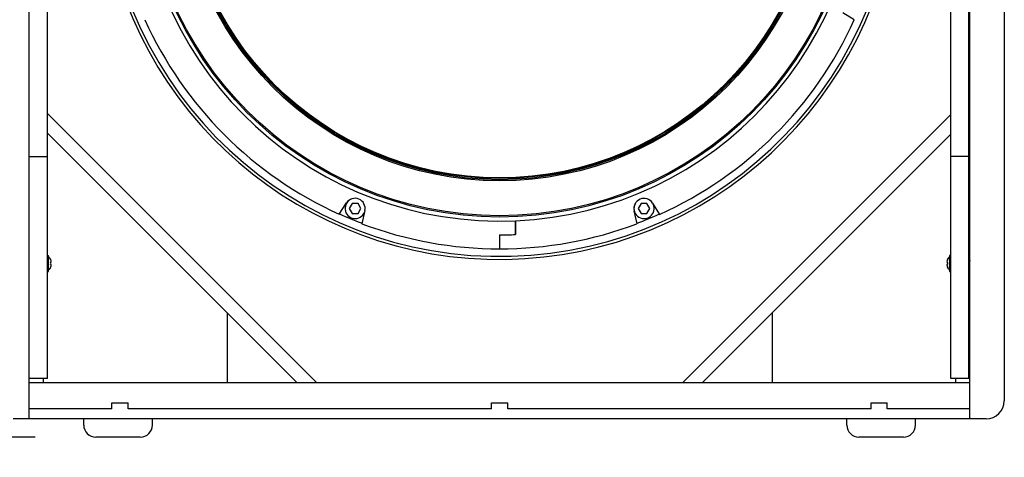
# Model space of a CAD drawing. Extents: x -8314 to -4909, y -2231 to 95.
# Drawn here: x -7243 to -6756, y -1399 to -1183 of the extents above; entities that cross this region are included whole.
import ezdxf

# ---------------------------------------------------------------- set-up
doc = ezdxf.new("R2010")
doc.units = 0
doc.header["$MEASUREMENT"] = 0
doc.layers.get('0').update_dxf_attribs({"linetype": 'CONTINUOUS'})
doc.layers.get('Defpoints').update_dxf_attribs({"linetype": 'CONTINUOUS'})
doc.layers.add('02___PRT_ALL_AXES', color=7, linetype='CONTINUOUS')
doc.layers.add('OBJECT', color=1, linetype='CONTINUOUS')
doc.styles.get("Standard").update_dxf_attribs({"font": 'romans.shx', "oblique": 10, "height": 30})
doc.dimstyles.get("Standard").update_dxf_attribs({"dimtxt": 20, "dimasz": 20, "dimexe": 3, "dimexo": 30, "dimgap": 20, "dimtad": 0, "dimdec": 0, "dimzin": 0, "dimdsep": 46, "dimtxsty": 'Standard', "dimblk": 'OBLIQUE', "dimcen": 12, "dimclrd": 5, "dimclre": 5, "dimclrt": 7, "dimadec": 0, "dimazin": 0, "dimtfac": 1, "dimtdec": 0, "dimtofl": 0, "dimtmove": 0, "dimatfit": 3, "dimldrblk": 'OBLIQUE', "dimfxl": 1, "dimtolj": 1, "dimtzin": 0, "dimarcsym": 0})

# ---------------------------------------------------------------- blocks, each defined once
blk = doc.blocks.new('_Oblique')
at = {"layer": 'OBJECT', "color": 0, "lineweight": -2}
blk.add_line((-0.5, -0.5), (0.5, 0.5), dxfattribs=at)
blk = doc.blocks.new('*D2')
at = {"color": 5, "lineweight": -2}
for p, q in [((-7100.06, -823.98), (-7560.26, -823.98)), ((-7557.26, -823.98), (-7557.26, -994.84)), ((-7557.26, -1389.48), (-7557.26, -1218.61)), ((-7235.56, -1389.48), (-7560.26, -1389.48))]:
    blk.add_line(p, q, dxfattribs=at)
at = {"layer": 'Defpoints', "color": 0}
for p in [(-7070.06, -823.98), (-7557.26, -1389.48), (-7205.56, -1389.48)]:
    blk.add_point(p, dxfattribs=at)
at = {"color": 5, "lineweight": -2, "xscale": 20, "yscale": 20, "zscale": 20}
for p, rotation in [((-7557.26, -823.98), 90), ((-7557.26, -1389.48), 270)]:
    blk.add_blockref('_Oblique', p, dxfattribs=dict(at, rotation=rotation))
at = {"color": 7, "char_height": 30, "attachment_point": 5, "rotation": 90}
for s, insert in [('\\A1;566mm', (-7592.26, -1106.73)), ('\\A1;[22.26"]', (-7514.41, -1106.73))]:
    blk.add_mtext(s, dxfattribs=dict(at, insert=insert))

msp = doc.modelspace()

# ---------------------------------------------------------------- linework, layer by layer
at = {"color": 1, "linetype": 'Continuous'}
for p, q in [((-7238.56, -1380.48), (-7238.56, -826.48)), ((-6755.56, -835.48), (-6755.56, -1371.48)), ((-7229.56, -1360.48), (-7229.56, -846.48)), ((-6773.06, -1360.48), (-6773.06, -846.48)), ((-6782.06, -1360.48), (-6782.06, -1131.48)), ((-6772.56, -1380.48), (-6772.56, -1151.48)), ((-6829.92, -1182.87), (-6835.5, -1179.31)), ((-7229.56, -1229.23), (-7096.31, -1362.48)), ((-6782.06, -1229.73), (-6914.81, -1362.48)), ((-7105.99, -1362.48), (-7229.56, -1238.91)), ((-6905.13, -1362.48), (-6782.06, -1239.41)), ((-7238.56, -1250.48), (-7229.56, -1250.48)), ((-6773.06, -1250.48), (-6782.06, -1250.48)), ((-7084.95, -1279.11), (-7081.39, -1273.53)), ((-7078.56, -1273.74), (-7080.01, -1276.24)), ((-7080.01, -1276.24), (-7078.56, -1278.74)), ((-7075.68, -1273.74), (-7078.56, -1273.74)), ((-7074.23, -1276.24), (-7075.68, -1273.74)), ((-7075.68, -1278.74), (-7074.23, -1276.24)), ((-7072.3, -1277.3), (-7073.73, -1283.77)), ((-6937.5, -1283.81), (-6938.94, -1277.34)), ((-6935.44, -1273.74), (-6936.88, -1276.24)), ((-6936.88, -1276.24), (-6935.44, -1278.74)), ((-6932.55, -1273.74), (-6935.44, -1273.74)), ((-6931.11, -1276.24), (-6932.55, -1273.74)), ((-6932.55, -1278.74), (-6931.11, -1276.24)), ((-6929.84, -1273.58), (-6926.28, -1279.17)), ((-7078.56, -1278.74), (-7075.68, -1278.74)), ((-6997.62, -1289.16), (-6997.62, -1282.3)), ((-6997.62, -1282.3), (-6997.62, -1289.16)), ((-6935.44, -1278.74), (-6932.55, -1278.74)), ((-7005.62, -1289.33), (-7005.62, -1296.23)), ((-7229.46, -1299.48), (-7229.06, -1299.48)), ((-7228.96, -1307.38), (-7228.96, -1299.58)), ((-7227.94, -1301.68), (-7227.92, -1301.66)), ((-6783.7, -1301.66), (-6783.68, -1301.68)), ((-6782.66, -1299.58), (-6782.66, -1307.38)), ((-6782.16, -1299.48), (-6782.56, -1299.48)), ((-6772.75, -1301.98), (-6773.06, -1301.98)), ((-6772.73, -1301.88), (-6772.79, -1301.98)), ((-7227.94, -1302.93), (-7227.63, -1302.91)), ((-7227.63, -1304.04), (-7227.94, -1304.02)), ((-7227.92, -1305.29), (-7227.94, -1305.27)), ((-6783.99, -1302.91), (-6783.68, -1302.93)), ((-6783.68, -1304.02), (-6783.99, -1304.04)), ((-6783.68, -1305.27), (-6783.7, -1305.29)), ((-6772.89, -1305.09), (-6772.82, -1304.98)), ((-6772.56, -1304.98), (-6772.86, -1304.98)), ((-7229.46, -1307.48), (-7229.06, -1307.48)), ((-6782.16, -1307.48), (-6782.56, -1307.48)), ((-7140.56, -1327.91), (-7140.56, -1362.48)), ((-6870.56, -1327.91), (-6870.56, -1362.48)), ((-7229.56, -1360.48), (-7238.56, -1360.48)), ((-7231.56, -1362.48), (-7231.56, -1360.48)), ((-6773.06, -1360.48), (-6782.06, -1360.48)), ((-6779.56, -1362.48), (-6779.56, -1360.48)), ((-7238.56, -1362.48), (-6772.56, -1362.48)), ((-7197.56, -1372.48), (-7189.56, -1372.48)), ((-7197.56, -1375.48), (-7197.56, -1372.48)), ((-7189.56, -1375.48), (-7189.56, -1372.48)), ((-7009.56, -1372.48), (-7001.56, -1372.48)), ((-7009.56, -1375.48), (-7009.56, -1372.48)), ((-7001.56, -1375.48), (-7001.56, -1372.48)), ((-6821.56, -1372.48), (-6813.56, -1372.48)), ((-6821.56, -1375.48), (-6821.56, -1372.48)), ((-6813.56, -1375.48), (-6813.56, -1372.48)), ((-7197.56, -1375.48), (-7238.56, -1375.48)), ((-7009.56, -1375.48), (-7189.56, -1375.48)), ((-6821.56, -1375.48), (-7001.56, -1375.48)), ((-6772.56, -1375.48), (-6813.56, -1375.48)), ((-6764.56, -1380.48), (-7246.56, -1380.48)), ((-7211.56, -1383.48), (-7211.56, -1380.48)), ((-7177.56, -1383.48), (-7177.56, -1380.48)), ((-6833.56, -1383.48), (-6833.56, -1380.48)), ((-6799.56, -1383.48), (-6799.56, -1380.48)), ((-7183.56, -1389.48), (-7205.56, -1389.48)), ((-6805.56, -1389.48), (-6827.56, -1389.48))]:
    msp.add_line(p, q, dxfattribs=at)
for radius in [177, 176.37, 159.09, 158.5, 157.92, 157.62]:
    msp.add_circle((-7005.56, -1103.48), radius, dxfattribs=at)
for centre, radius, start, end in [((-7005.56, -1103.48), 196.5, 2.3661, 357.553), ((-7005.56, -1103.48), 179, 272.543, 2.5424), ((-7005.56, -1103.48), 179, 182.543, 272.5424), ((-7005.56, -1103.48), 192.75, 204.2873, 245.6756), ((-7005.56, -1103.48), 192.75, 294.2873, 335.6756), ((-7077.12, -1276.24), 5, 108.5219, 339.0956), ((-7077.18, -1276.22), 5, 347.4815, 147.4815), ((-6934.05, -1276.26), 5, 32.4815, 192.4815), ((-6934, -1276.24), 5, 151.4055, 25.1612), ((-7005.56, -1103.48), 192.53, 245.6721, 249.2908), ((-7005.56, -1103.48), 192.53, 290.7045, 294.2923), ((-7005.56, -1103.48), 192.75, 249.2873, 290.6756), ((-7005.56, -1103.48), 185.85, 269.9815, 272.4485), ((-7229.06, -1299.58), 0.1, 0, 90), ((-7229.62, -1301.68), 1.49, 53.3797, 55.3267), ((-7229.9, -1302), 1.92, 44.0503, 45.0876), ((-7230.4, -1302.41), 2.57, 35.7311, 36.2238), ((-7231.14, -1302.88), 3.45, 28.0857, 28.6492), ((-7232.1, -1303.31), 4.47, 20.1827, 21.4158), ((-6779.53, -1303.31), 4.46, 158.5835, 159.6999), ((-6780.48, -1302.88), 3.45, 151.3508, 151.9143), ((-6781.22, -1302.41), 2.57, 143.7762, 144.2689), ((-6781.72, -1302), 1.92, 134.9124, 135.9497), ((-6782, -1301.68), 1.49, 124.6733, 126.6203), ((-6782.56, -1299.58), 0.1, 90, 180), ((-7229.62, -1305.27), 1.49, 304.6733, 306.6203), ((-7229.9, -1304.95), 1.92, 314.9124, 315.9497), ((-7230.4, -1304.54), 2.57, 323.7762, 324.2689), ((-7231.14, -1304.07), 3.45, 331.3508, 331.9143), ((-7234.03, -1303.48), 6.12, 354.9201, 5.0799), ((-7232.09, -1303.64), 4.46, 338.5835, 339.6999), ((-7232.7, -1303.53), 5.1, 6.9816, 8.7587), ((-7232.69, -1303.42), 5.1, 351.3284, 353.0188), ((-6778.92, -1303.53), 5.1, 171.3284, 173.0188), ((-6778.92, -1303.42), 5.1, 186.9816, 188.7587), ((-6779.52, -1303.64), 4.47, 200.1827, 201.4158), ((-6777.59, -1303.48), 6.12, 174.9201, 185.0799), ((-6780.48, -1304.07), 3.45, 208.0857, 208.6492), ((-6781.22, -1304.54), 2.57, 215.7311, 216.2238), ((-6781.72, -1304.95), 1.92, 224.0503, 225.0876), ((-6782, -1305.27), 1.49, 233.3797, 235.3267), ((-7229.06, -1307.38), 0.1, 270, 0), ((-6782.56, -1307.38), 0.1, 180, 270), ((-6764.56, -1371.48), 9, 270, 0), ((-7205.56, -1383.48), 6, 180, 270), ((-7183.56, -1383.48), 6, 270, 0), ((-6827.56, -1383.48), 6, 180, 270), ((-6805.56, -1383.48), 6, 270, 0)]:
    msp.add_arc(centre, radius, start, end, dxfattribs=at)
for points, knots in [([(-7228.96, -1300.34), (-7228.94, -1300.35), (-7228.88, -1300.38), (-7228.82, -1300.42), (-7228.77, -1300.45)], [0, 0, 0, 0, 0.248083, 1, 1, 1, 1]), ([(-7228.73, -1300.48), (-7228.71, -1300.49), (-7228.65, -1300.54), (-7228.59, -1300.59), (-7228.55, -1300.64)], [0, 0, 0, 0, 0.246342, 1, 1, 1, 1]), ([(-7228.52, -1300.66), (-7228.5, -1300.68), (-7228.44, -1300.76), (-7228.37, -1300.83), (-7228.33, -1300.9)], [0, 0, 0, 0, 0.245302, 1, 1, 1, 1]), ([(-7228.31, -1300.91), (-7228.3, -1300.94), (-7228.23, -1301.04), (-7228.16, -1301.14), (-7228.12, -1301.23)], [0, 0, 0, 0, 0.245341, 1, 1, 1, 1]), ([(-7228.1, -1301.26), (-7228.09, -1301.29), (-7228.02, -1301.42), (-7227.96, -1301.55), (-7227.92, -1301.66)], [0, 0, 0, 0, 0.246502, 1, 1, 1, 1]), ([(-6783.52, -1301.26), (-6783.53, -1301.29), (-6783.6, -1301.42), (-6783.66, -1301.55), (-6783.7, -1301.66)], [0, 0, 0, 0, 0.246502, 1, 1, 1, 1]), ([(-6783.31, -1300.91), (-6783.32, -1300.94), (-6783.39, -1301.04), (-6783.46, -1301.14), (-6783.5, -1301.23)], [0, 0, 0, 0, 0.245341, 1, 1, 1, 1]), ([(-6783.1, -1300.66), (-6783.11, -1300.68), (-6783.18, -1300.76), (-6783.25, -1300.83), (-6783.29, -1300.9)], [0, 0, 0, 0, 0.245302, 1, 1, 1, 1]), ([(-6782.89, -1300.48), (-6782.9, -1300.49), (-6782.97, -1300.54), (-6783.03, -1300.59), (-6783.07, -1300.64)], [0, 0, 0, 0, 0.246342, 1, 1, 1, 1]), ([(-6782.66, -1300.34), (-6782.68, -1300.35), (-6782.74, -1300.38), (-6782.8, -1300.42), (-6782.85, -1300.45)], [0, 0, 0, 0, 0.248083, 1, 1, 1, 1]), ([(-6772.75, -1301.98), (-6772.73, -1301.98), (-6772.7, -1302), (-6772.68, -1302.04), (-6772.65, -1302.08), (-6772.63, -1302.14), (-6772.6, -1302.24), (-6772.57, -1302.33), (-6772.56, -1302.39)], [0, 0, 0, 0, 0.118023, 0.205961, 0.317397, 0.453095, 0.612734, 1, 1, 1, 1]), ([(-7228.96, -1306.61), (-7228.94, -1306.6), (-7228.88, -1306.57), (-7228.82, -1306.53), (-7228.77, -1306.5)], [0, 0, 0, 0, 0.248083, 1, 1, 1, 1]), ([(-7228.73, -1306.47), (-7228.71, -1306.46), (-7228.65, -1306.41), (-7228.59, -1306.36), (-7228.55, -1306.31)], [0, 0, 0, 0, 0.246342, 1, 1, 1, 1]), ([(-7228.52, -1306.29), (-7228.5, -1306.27), (-7228.44, -1306.2), (-7228.37, -1306.12), (-7228.33, -1306.05)], [0, 0, 0, 0, 0.245302, 1, 1, 1, 1]), ([(-7228.31, -1306.04), (-7228.3, -1306.01), (-7228.23, -1305.91), (-7228.16, -1305.81), (-7228.12, -1305.73)], [0, 0, 0, 0, 0.245341, 1, 1, 1, 1]), ([(-7228.1, -1305.7), (-7228.09, -1305.66), (-7228.02, -1305.53), (-7227.96, -1305.4), (-7227.92, -1305.29)], [0, 0, 0, 0, 0.246502, 1, 1, 1, 1]), ([(-6783.52, -1305.7), (-6783.53, -1305.66), (-6783.6, -1305.53), (-6783.66, -1305.4), (-6783.7, -1305.29)], [0, 0, 0, 0, 0.246502, 1, 1, 1, 1]), ([(-6783.31, -1306.04), (-6783.32, -1306.01), (-6783.39, -1305.91), (-6783.46, -1305.81), (-6783.5, -1305.73)], [0, 0, 0, 0, 0.245341, 1, 1, 1, 1]), ([(-6783.1, -1306.29), (-6783.11, -1306.27), (-6783.18, -1306.2), (-6783.25, -1306.12), (-6783.29, -1306.05)], [0, 0, 0, 0, 0.245302, 1, 1, 1, 1]), ([(-6782.89, -1306.47), (-6782.9, -1306.46), (-6782.97, -1306.41), (-6783.03, -1306.36), (-6783.07, -1306.31)], [0, 0, 0, 0, 0.246342, 1, 1, 1, 1]), ([(-6782.66, -1306.61), (-6782.68, -1306.6), (-6782.74, -1306.57), (-6782.8, -1306.53), (-6782.85, -1306.5)], [0, 0, 0, 0, 0.248083, 1, 1, 1, 1]), ([(-6772.86, -1304.98), (-6772.88, -1304.98), (-6772.91, -1304.95), (-6772.94, -1304.91), (-6772.97, -1304.83), (-6773.02, -1304.71), (-6773.04, -1304.6), (-6773.06, -1304.54)], [0, 0, 0, 0, 0.116032, 0.203779, 0.315425, 0.611702, 1, 1, 1, 1])]:
    msp.add_open_spline(points, degree=3, knots=knots, dxfattribs=at)
for points in [[(-7227.66, -1302.75), (-7227.71, -1302.42), (-7227.79, -1302.09), (-7227.91, -1301.77)], [(-6783.71, -1301.76), (-6783.83, -1302.08), (-6783.91, -1302.42), (-6783.96, -1302.76)], [(-7227.91, -1305.19), (-7227.79, -1304.87), (-7227.71, -1304.53), (-7227.65, -1304.19)], [(-6783.96, -1304.2), (-6783.91, -1304.53), (-6783.83, -1304.86), (-6783.71, -1305.18)]]:
    msp.add_open_spline(points, degree=3, dxfattribs=at)
at = {"layer": '02___PRT_ALL_AXES', "color": 1, "linetype": 'Continuous'}
for p, q in [((-6772.75, -1301.98), (-6773.06, -1301.98)), ((-6772.56, -1304.98), (-6772.86, -1304.98))]:
    msp.add_line(p, q, dxfattribs=at)
for centre, radius, start, end in [((-7005.56, -1103.48), 198, 190.0191, 357.1982), ((-7229.62, -1301.68), 1.49, 53.3797, 55.3267), ((-7229.9, -1302), 1.92, 44.0503, 45.0876), ((-7230.4, -1302.41), 2.57, 35.7311, 36.2238), ((-7231.14, -1302.88), 3.45, 28.0857, 28.6492), ((-6780.48, -1302.88), 3.45, 151.3508, 151.9143), ((-6781.22, -1302.41), 2.57, 143.7762, 144.2689), ((-6781.72, -1302), 1.92, 134.9124, 135.9497), ((-6782, -1301.68), 1.49, 124.6733, 126.6203), ((-7229.62, -1305.27), 1.49, 304.6733, 306.6203), ((-7229.9, -1304.95), 1.92, 314.9124, 315.9497), ((-7230.4, -1304.54), 2.57, 323.7762, 324.2689), ((-7231.14, -1304.07), 3.45, 331.3508, 331.9143), ((-6780.48, -1304.07), 3.45, 208.0857, 208.6492), ((-6781.22, -1304.54), 2.57, 215.7311, 216.2238), ((-6781.72, -1304.95), 1.92, 224.0503, 225.0876), ((-6782, -1305.27), 1.49, 233.3797, 235.3267)]:
    msp.add_arc(centre, radius, start, end, dxfattribs=at)
for points, knots in [([(-7228.77, -1300.45), (-7228.79, -1300.44), (-7228.85, -1300.4), (-7228.91, -1300.36), (-7228.96, -1300.34)], [0, 0, 0, 0, 0.252396, 1, 1, 1, 1]), ([(-7228.55, -1300.64), (-7228.56, -1300.62), (-7228.62, -1300.57), (-7228.68, -1300.51), (-7228.73, -1300.48)], [0, 0, 0, 0, 0.253958, 1, 1, 1, 1]), ([(-7228.33, -1300.9), (-7228.34, -1300.88), (-7228.4, -1300.79), (-7228.47, -1300.72), (-7228.52, -1300.66)], [0, 0, 0, 0, 0.254842, 1, 1, 1, 1]), ([(-7228.12, -1301.23), (-7228.13, -1301.2), (-7228.19, -1301.09), (-7228.26, -1300.99), (-7228.31, -1300.91)], [0, 0, 0, 0, 0.254615, 1, 1, 1, 1]), ([(-7227.92, -1301.66), (-7227.93, -1301.62), (-7227.99, -1301.49), (-7228.05, -1301.35), (-7228.1, -1301.26)], [0, 0, 0, 0, 0.253249, 1, 1, 1, 1]), ([(-6783.7, -1301.66), (-6783.69, -1301.62), (-6783.63, -1301.49), (-6783.57, -1301.35), (-6783.52, -1301.26)], [0, 0, 0, 0, 0.253249, 1, 1, 1, 1]), ([(-6783.5, -1301.23), (-6783.49, -1301.2), (-6783.43, -1301.09), (-6783.36, -1300.99), (-6783.31, -1300.91)], [0, 0, 0, 0, 0.254615, 1, 1, 1, 1]), ([(-6783.29, -1300.9), (-6783.28, -1300.88), (-6783.22, -1300.79), (-6783.15, -1300.72), (-6783.1, -1300.66)], [0, 0, 0, 0, 0.254842, 1, 1, 1, 1]), ([(-6783.07, -1300.64), (-6783.06, -1300.62), (-6783, -1300.57), (-6782.94, -1300.51), (-6782.89, -1300.48)], [0, 0, 0, 0, 0.253958, 1, 1, 1, 1]), ([(-6782.85, -1300.45), (-6782.83, -1300.44), (-6782.77, -1300.4), (-6782.71, -1300.36), (-6782.66, -1300.34)], [0, 0, 0, 0, 0.252396, 1, 1, 1, 1]), ([(-7228.77, -1306.5), (-7228.79, -1306.51), (-7228.85, -1306.55), (-7228.91, -1306.59), (-7228.96, -1306.61)], [0, 0, 0, 0, 0.252396, 1, 1, 1, 1]), ([(-7228.55, -1306.31), (-7228.56, -1306.33), (-7228.62, -1306.38), (-7228.68, -1306.44), (-7228.73, -1306.47)], [0, 0, 0, 0, 0.253958, 1, 1, 1, 1]), ([(-7228.33, -1306.05), (-7228.34, -1306.08), (-7228.4, -1306.16), (-7228.47, -1306.23), (-7228.52, -1306.29)], [0, 0, 0, 0, 0.254842, 1, 1, 1, 1]), ([(-7228.12, -1305.73), (-7228.13, -1305.75), (-7228.19, -1305.86), (-7228.26, -1305.96), (-7228.31, -1306.04)], [0, 0, 0, 0, 0.254615, 1, 1, 1, 1]), ([(-7227.92, -1305.29), (-7227.93, -1305.33), (-7227.99, -1305.46), (-7228.05, -1305.6), (-7228.1, -1305.7)], [0, 0, 0, 0, 0.253249, 1, 1, 1, 1]), ([(-6783.7, -1305.29), (-6783.69, -1305.33), (-6783.63, -1305.46), (-6783.57, -1305.6), (-6783.52, -1305.7)], [0, 0, 0, 0, 0.253249, 1, 1, 1, 1]), ([(-6783.5, -1305.73), (-6783.49, -1305.75), (-6783.43, -1305.86), (-6783.36, -1305.96), (-6783.31, -1306.04)], [0, 0, 0, 0, 0.254615, 1, 1, 1, 1]), ([(-6783.29, -1306.05), (-6783.28, -1306.08), (-6783.22, -1306.16), (-6783.15, -1306.23), (-6783.1, -1306.29)], [0, 0, 0, 0, 0.254842, 1, 1, 1, 1]), ([(-6783.07, -1306.31), (-6783.06, -1306.33), (-6783, -1306.38), (-6782.94, -1306.44), (-6782.89, -1306.47)], [0, 0, 0, 0, 0.253958, 1, 1, 1, 1]), ([(-6782.85, -1306.5), (-6782.83, -1306.51), (-6782.77, -1306.55), (-6782.71, -1306.59), (-6782.66, -1306.61)], [0, 0, 0, 0, 0.252396, 1, 1, 1, 1])]:
    msp.add_open_spline(points, degree=3, knots=knots, dxfattribs=at)

# ---------------------------------------------------------------- dimensions: what is measured, and where the dimension line sits
at = {"color": 1}
dim = msp.add_linear_dim(base=(-7557.26416812, -1389.47536736), p1=(-7070.05937981, -823.97536736), p2=(-7205.55937981, -1389.47536736), angle=90, dimstyle='Standard', override={"dimpost": 'mm\\X'}, dxfattribs=at)
dim.commit()
dim.dimension.update_dxf_attribs({"geometry": '*D2', "text_midpoint": (-7557.26416812, -1106.72536736)})

doc.saveas('drawing.dxf')
